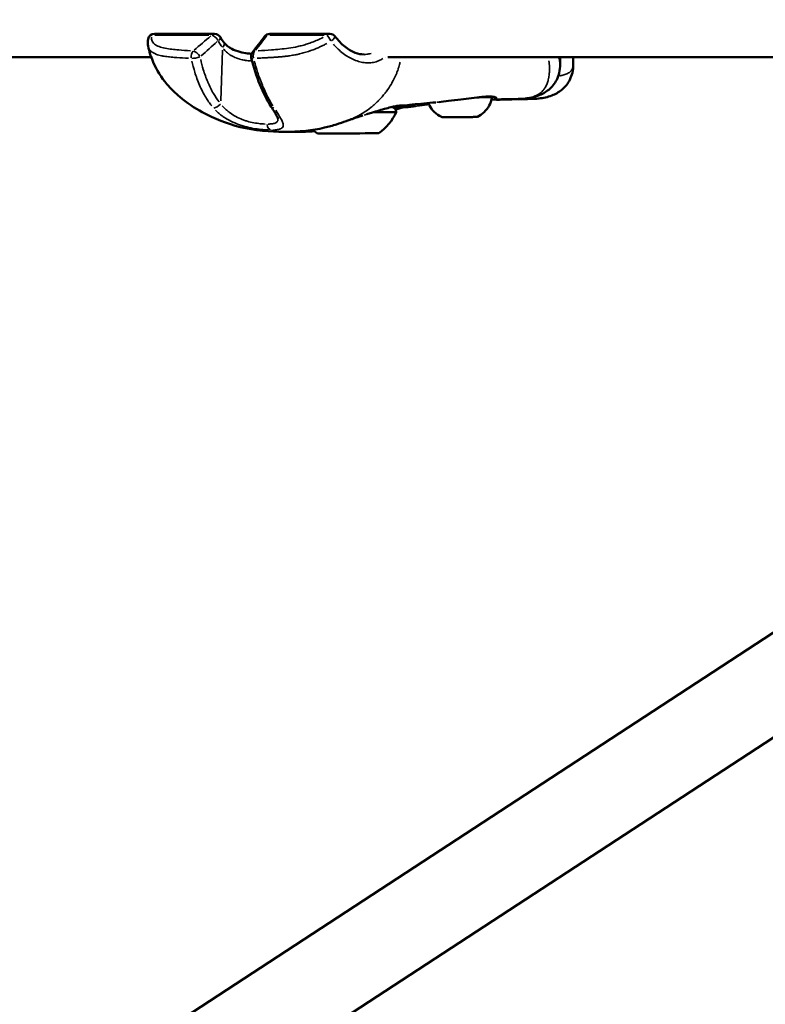
# Model space of a CAD drawing. Units: millimetres. Extents: x -685 to 30678, y 6 to 21188.
# Drawn here: x 23506 to 23676, y 17546 to 17770 of the extents above; entities that cross this region are included whole.
import ezdxf

# ---------------------------------------------------------------- set-up
doc = ezdxf.new("R2010")
doc.units = ezdxf.units.MM
doc.header["$MEASUREMENT"] = 0
doc.layers.add('Visible (ISO)', color=7, linetype='Continuous', lineweight=50)
doc.layers.add('Visible Narrow (ISO)', color=7, linetype='Continuous', lineweight=35)
doc.styles.get("Standard").update_dxf_attribs({"font": 'square721_bt_roman.ttf'})
doc.dimstyles.get("Standard").update_dxf_attribs({"dimtxt": 200, "dimasz": 100, "dimexe": 0.18, "dimexo": 0.0625, "dimgap": 40, "dimtad": 1, "dimdec": 0, "dimlfac": 0.1, "dimrnd": 5, "dimzin": 0, "dimdsep": 46, "dimtxsty": 'Standard', "dimcen": 0.09, "dimse1": 1, "dimse2": 1, "dimadec": 0, "dimazin": 0, "dimtfac": 1, "dimtdec": 0, "dimtofl": 0, "dimtmove": 0, "dimatfit": 3, "dimfxl": 1, "dimtolj": 1, "dimtzin": 0, "dimarcsym": 0})

# ---------------------------------------------------------------- blocks, each defined once
blk = doc.blocks.new('*D11')
at = {"color": 0, "lineweight": -2, "transparency": 16777216}
blk.add_line((17114.85, 20619.96), (30578.16, 20619.96), dxfattribs=at)
at = {"color": 0, "transparency": 16777216}
for points in [[(17114.85, 20636.63), (17114.85, 20603.29), (17014.85, 20619.96)], [(30578.16, 20636.63), (30578.16, 20603.29), (30678.16, 20619.96)]]:
    blk.add_solid(points, dxfattribs=at)
at = {"layer": 'Defpoints', "color": 0, "transparency": 16777216}
for p in [(30678.16, 20619.96), (17014.85, 15611.11), (30678.16, 15611.11)]:
    blk.add_point(p, dxfattribs=at)
at = {"color": 0, "transparency": 16777216, "insert": (23846.51, 20925.07), "char_height": 400, "attachment_point": 5}
blk.add_mtext('\\A1;1365', dxfattribs=at)
blk = doc.blocks.new('*D12')
at = {"color": 0, "lineweight": -2, "transparency": 16777216}
blk.add_line((16898.37, 20386.48), (16898.37, 15704.08), dxfattribs=at)
at = {"color": 0, "transparency": 16777216}
for points in [[(16881.7, 20386.48), (16915.04, 20386.48), (16898.37, 20486.48)], [(16881.7, 15704.08), (16915.04, 15704.08), (16898.37, 15604.08)]]:
    blk.add_solid(points, dxfattribs=at)
at = {"layer": 'Defpoints', "color": 0, "transparency": 16777216}
for p in [(23846.51, 20486.48), (16898.37, 15604.08), (24160.51, 15604.08)]:
    blk.add_point(p, dxfattribs=at)
at = {"color": 0, "transparency": 16777216, "insert": (16593.26, 18045.28), "char_height": 400, "attachment_point": 5, "rotation": 90}
blk.add_mtext('\\A1;490', dxfattribs=at)

msp = doc.modelspace()

# ---------------------------------------------------------------- linework, layer by layer
at = {"layer": 'Visible (ISO)'}
for p, q in [((23537.21, 17767.19), (23550.91, 17767.19)), ((23563.49, 17767.19), (23577.19, 17767.19)), ((23536.45, 17761.89), (23496.01, 17761.89)), ((23555.34, 17761.89), (23555.34, 17761.89)), ((23581.47, 17761.89), (23581.47, 17761.89)), ((23589.77, 17761.89), (23589.77, 17761.89)), ((23727.37, 17761.89), (23590.41, 17761.89)), ((23629.69, 17760.18), (23629.69, 17761.89)), ((23632.69, 17760.18), (23632.69, 17761.89)), ((23587.55, 17760.78), (23587.55, 17760.78)), ((23629.69, 17760.18), (23629.69, 17760.18)), ((23632.69, 17760.18), (23632.69, 17760.18)), ((23614.14, 17752.88), (23614.14, 17752.88)), ((23593.93, 17750.75), (23593.93, 17750.75)), ((23616.04, 17752.16), (23616.05, 17752.16)), ((23620.13, 17752.33), (23620.13, 17752.33)), ((23623.14, 17752.33), (23623.14, 17752.33)), ((23552.39, 17748.64), (23552.39, 17748.64)), ((23564.11, 17745.14), (23564.11, 17745.14)), ((23826.01, 17727.1), (23123.66, 17268.18)), ((23826.67, 17703.64), (23134.6, 17251.44))]:
    msp.add_line(p, q, dxfattribs=at)
for centre, radius, start, end in [((23537.21, 17765.69), 1.5, 90, 168.6636), ((23550.91, 17765.69), 1.5, 29.1662, 90), ((23563.49, 17765.69), 1.5, 90, 144.2121), ((23577.19, 17765.69), 1.5, 36.9326, 90), ((23560.72, 17762.07), 1.5, 141.061, 194.6624), ((23581.42, 17754.31), 12, 305.2369, 335.4178), ((23581.22, 17754.31), 12, 228.8813, 235.0292)]:
    msp.add_arc(centre, radius, start, end, dxfattribs=at)
for centre, major_axis, start_param, end_param in [((23581.33, 17749.3), (11, 0.03), 5.259925, 6.283185), ((23581.34, 17744.5), (-7, -0.02), 0.003304, 3.138289)]:
    msp.add_ellipse(centre, major_axis=major_axis, ratio=0.002323, start_param=start_param, end_param=end_param, dxfattribs=at)
for points in [[(23552.22, 17766.42), (23552.47, 17765.96), (23552.77, 17765.53), (23553.09, 17765.14)], [(23559.55, 17763.01), (23560.52, 17764.2), (23561.42, 17765.39), (23562.27, 17766.56)], [(23535.73, 17764.36), (23535.61, 17764.89), (23535.63, 17765.44), (23535.73, 17765.98)], [(23620.13, 17752.33), (23618.08, 17752.29), (23616.06, 17752.25), (23614.05, 17752.19)], [(23615.91, 17752.16), (23615.51, 17752.15), (23615.07, 17752.17), (23614.6, 17752.2)], [(23623.12, 17752.33), (23620.72, 17752.28), (23618.38, 17752.23), (23616.05, 17752.16)], [(23593, 17750.16), (23592.73, 17750.09), (23592.45, 17750.01), (23592.17, 17749.93)], [(23593.92, 17750.41), (23593.64, 17750.34), (23593.33, 17750.26), (23593, 17750.16)], [(23566.74, 17744.84), (23566.74, 17744.84), (23566.74, 17744.84), (23566.75, 17744.84)], [(23569.74, 17744.84), (23569.25, 17744.84), (23568.75, 17744.85), (23568.25, 17744.86)], [(23569.74, 17744.84), (23569.74, 17744.84), (23569.74, 17744.84), (23569.75, 17744.84)], [(23573.68, 17744.98), (23572.31, 17744.87), (23571, 17744.84), (23569.75, 17744.84)]]:
    msp.add_open_spline(points, degree=3, dxfattribs=at)
for points, knots in [([(23578.39, 17766.59), (23579.05, 17765.71), (23579.81, 17764.92), (23581.37, 17763.67), (23582.19, 17763.19), (23583.68, 17762.62), (23584.37, 17762.49), (23585, 17762.49)], [0, 0, 0, 0, 0.3391164, 0.3391164, 0.6702817, 0.6702817, 0.9677362, 0.9677362, 0.9677362, 0.9677362]), ([(23566.74, 17744.84), (23563.62, 17744.84), (23560.1, 17745.1), (23553.73, 17746.67), (23550.82, 17747.82), (23546.32, 17750.29), (23544.58, 17751.44), (23541.92, 17753.67), (23540.93, 17754.65), (23538.77, 17757.22), (23537.71, 17758.93), (23536.41, 17761.89), (23536.01, 17763.12), (23535.73, 17764.36)], [0, 0, 0, 0, 1.106488, 1.106488, 2.090575, 2.090575, 2.729112, 2.729112, 3.144632, 3.144632, 3.734788, 3.734788, 4.127093, 4.127093, 4.127093, 4.127093]), ([(23553.09, 17765.14), (23553.55, 17764.6), (23554.13, 17764.13), (23555.37, 17763.46), (23556.01, 17763.23), (23557.25, 17762.91), (23557.85, 17762.8), (23558.74, 17762.69), (23559.04, 17762.66), (23559.33, 17762.63)], [0, 0, 0, 0, 0.2475946, 0.2475946, 0.4503078, 0.4503078, 0.6314102, 0.6314102, 0.7228549, 0.7228549, 0.7228549, 0.7228549]), ([(23563.81, 17750.56), (23562.86, 17752.04), (23561.99, 17753.78), (23560.47, 17757.54), (23559.82, 17759.6), (23559.27, 17761.69)], [0, 0, 0, 0, 0.642468, 0.642468, 1.304956, 1.304956, 1.304956, 1.304956]), ([(23629.69, 17760.18), (23629.69, 17759.57), (23629.63, 17758.93), (23629.36, 17757.76), (23629.17, 17757.23), (23628.47, 17755.84), (23627.83, 17755.05), (23626.39, 17753.86), (23625.59, 17753.42), (23623.82, 17752.76), (23622.84, 17752.56), (23621.28, 17752.38), (23620.72, 17752.34), (23620.13, 17752.33)], [0, 0, 0, 0, 0.248204, 0.248204, 0.460075, 0.460075, 0.823874, 0.823874, 1.170328, 1.170328, 1.589057, 1.589057, 1.810008, 1.810008, 1.810008, 1.810008]), ([(23632.69, 17760.18), (23632.69, 17759.57), (23632.63, 17758.94), (23632.36, 17757.78), (23632.17, 17757.24), (23631.48, 17755.85), (23630.84, 17755.06), (23629.4, 17753.86), (23628.61, 17753.43), (23626.84, 17752.76), (23625.85, 17752.56), (23624.29, 17752.38), (23623.73, 17752.34), (23623.14, 17752.33)], [0, 0, 0, 0, 0.246189, 0.246189, 0.458779, 0.458779, 0.822692, 0.822692, 1.167942, 1.167942, 1.58789, 1.58789, 1.809517, 1.809517, 1.809517, 1.809517]), ([(23611.85, 17752.8), (23611.15, 17752.75), (23610.35, 17752.66), (23608.72, 17752.45), (23607.88, 17752.34), (23607.05, 17752.23)], [0, 0, 0, 0, 0.2774118, 0.2774118, 0.5281688, 0.5281688, 0.5281688, 0.5281688]), ([(23614.58, 17752.82), (23614.33, 17752.85), (23613.96, 17752.88), (23613.03, 17752.88), (23612.48, 17752.85), (23611.85, 17752.8)], [0, 0, 0, 0, 0.2472035, 0.2472035, 0.4928222, 0.4928222, 0.4928222, 0.4928222]), ([(23614.14, 17752.86), (23614.14, 17752.86), (23614.14, 17752.86), (23614.16, 17752.8), (23614.16, 17752.75), (23614.16, 17752.68), (23614.15, 17752.66), (23614.15, 17752.65)], [2.29435, 2.29435, 2.29435, 2.29435, 2.29486373, 2.29486373, 2.31080906, 2.31080906, 2.31578475, 2.31578475, 2.31578475, 2.31578475]), ([(23614.84, 17752.75), (23614.84, 17752.75), (23614.83, 17752.76), (23614.76, 17752.78), (23614.68, 17752.8), (23614.58, 17752.82)], [0.1021757, 0.1021757, 0.1021757, 0.1021757, 0.1593015, 0.1593015, 0.2607659, 0.2607659, 0.2607659, 0.2607659]), ([(23565.35, 17747.82), (23565.35, 17747.82), (23565.34, 17747.88), (23565.26, 17748.09), (23565.19, 17748.25), (23564.96, 17748.7), (23564.78, 17749.02), (23564.34, 17749.73), (23564.08, 17750.13), (23563.81, 17750.56)], [0.0188111, 0.0188111, 0.0188111, 0.0188111, 0.1329437, 0.1329437, 0.2661982, 0.2661982, 0.4451476, 0.4451476, 0.635952, 0.635952, 0.635952, 0.635952]), ([(23593.83, 17750.86), (23593.83, 17750.86), (23593.83, 17750.86), (23593.79, 17750.86), (23593.7, 17750.86), (23593.34, 17750.85), (23592.96, 17750.81), (23592.17, 17750.68), (23591.82, 17750.61), (23591, 17750.43), (23590.53, 17750.31), (23590, 17750.16)], [0.1323368, 0.1323368, 0.1323368, 0.1323368, 0.1696556, 0.1696556, 0.3317204, 0.3317204, 0.6684592, 0.6684592, 0.8761296, 0.8761296, 1.0920755, 1.0920755, 1.0920755, 1.0920755]), ([(23591.33, 17750.5), (23591.34, 17750.5), (23591.35, 17750.5), (23591.39, 17750.49), (23591.42, 17750.49), (23591.49, 17750.47), (23591.53, 17750.45), (23591.65, 17750.4), (23591.72, 17750.37), (23591.89, 17750.25), (23591.98, 17750.17), (23592.14, 17749.98), (23592.2, 17749.87), (23592.3, 17749.63), (23592.32, 17749.5), (23592.33, 17749.36), (23592.33, 17749.34), (23592.33, 17749.32)], [3.2198231, 3.2198231, 3.2198231, 3.2198231, 3.2241925, 3.2241925, 3.2327846, 3.2327846, 3.2467862, 3.2467862, 3.2718291, 3.2718291, 3.3075511, 3.3075511, 3.3456697, 3.3456697, 3.3839132, 3.3839132, 3.389411, 3.389411, 3.389411, 3.389411]), ([(23593.93, 17750.75), (23593.78, 17750.72), (23593.61, 17750.7), (23593.26, 17750.65), (23593.09, 17750.63), (23592.75, 17750.59), (23592.6, 17750.57), (23592.3, 17750.54), (23592.18, 17750.52), (23591.88, 17750.49), (23591.71, 17750.47), (23591.53, 17750.45)], [0, 0, 0, 0, 0.1761484, 0.1761484, 0.3082528, 0.3082528, 0.4072988, 0.4072988, 0.4815562, 0.4815562, 0.565598, 0.565598, 0.565598, 0.565598]), ([(23596.81, 17750.73), (23596.77, 17750.72), (23596.73, 17750.72), (23596.4, 17750.67), (23596.04, 17750.63), (23595.4, 17750.55), (23595.2, 17750.52), (23594.35, 17750.42), (23593.5, 17750.37), (23592.37, 17750.45), (23592.12, 17750.47), (23591.87, 17750.49)], [0.0465287, 0.0465287, 0.0465287, 0.0465287, 0.0943716, 0.0943716, 0.378722, 0.378722, 0.4904053, 0.4904053, 0.8302934, 0.8302934, 0.9225446, 0.9225446, 0.9225446, 0.9225446]), ([(23595.18, 17750.95), (23595.18, 17750.95), (23595.17, 17750.95), (23595.11, 17750.94), (23594.9, 17750.91), (23594.46, 17750.84), (23594.2, 17750.79), (23593.93, 17750.75)], [1.4005301, 1.4005301, 1.4005301, 1.4005301, 1.4293546, 1.4293546, 1.6285937, 1.6285937, 1.8239517, 1.8239517, 1.8239517, 1.8239517]), ([(23601.38, 17751.56), (23599.52, 17751.41), (23597.65, 17751.23), (23595.8, 17751.02), (23595.59, 17750.99), (23595.26, 17750.95), (23595.12, 17750.94), (23595.03, 17750.92)], [0, 0, 0, 0, 0.836101, 0.836101, 0.946112, 0.946112, 1.024119, 1.024119, 1.024119, 1.024119]), ([(23598.03, 17750.92), (23597.92, 17750.91), (23597.76, 17750.88), (23597.39, 17750.82), (23597.17, 17750.79), (23596.93, 17750.75)], [1.5056671, 1.5056671, 1.5056671, 1.5056671, 1.6540994, 1.6540994, 1.8230018, 1.8230018, 1.8230018, 1.8230018]), ([(23599.76, 17751.13), (23599.51, 17751.1), (23599.26, 17751.07), (23598.81, 17751.02), (23598.6, 17750.99), (23598.26, 17750.95), (23598.11, 17750.93), (23598.01, 17750.92), (23598, 17750.92), (23597.9, 17750.91), (23597.94, 17750.91), (23597.94, 17750.91)], [0.7127499, 0.7127499, 0.7127499, 0.7127499, 0.8359233, 0.8359233, 0.9459107, 0.9459107, 1.0286019, 1.0286019, 1.0409278, 1.0409278, 1.163299, 1.163299, 1.163299, 1.163299]), ([(23602.63, 17748.25), (23602.05, 17748.52), (23601.5, 17748.89), (23600.58, 17749.77), (23600.19, 17750.29), (23599.8, 17751.03), (23599.71, 17751.22), (23599.63, 17751.41)], [0, 0, 0, 0, 0.1923327, 0.1923327, 0.3812016, 0.3812016, 0.4438103, 0.4438103, 0.4438103, 0.4438103]), ([(23607.05, 17752.23), (23606.11, 17752.11), (23605.16, 17752), (23603.49, 17751.8), (23602.75, 17751.71), (23602.08, 17751.63)], [0, 0, 0, 0, 0.2840476, 0.2840476, 0.5255576, 0.5255576, 0.5255576, 0.5255576]), ([(23614.15, 17752.65), (23614.04, 17752.02), (23613.83, 17751.39), (23613.23, 17750.27), (23612.84, 17749.76), (23611.93, 17748.9), (23611.4, 17748.54), (23610.83, 17748.27)], [0, 0, 0, 0, 0.1923481, 0.1923481, 0.3812214, 0.3812214, 0.5683713, 0.5683713, 0.5683713, 0.5683713]), ([(23584.74, 17748.57), (23584.59, 17748.52), (23584.43, 17748.47), (23583.81, 17748.27), (23583.37, 17748.13), (23582.64, 17747.88), (23582.46, 17747.82), (23582.15, 17747.71), (23582.02, 17747.67), (23581.86, 17747.61), (23581.84, 17747.61), (23581.79, 17747.59), (23581.76, 17747.58), (23581.56, 17747.51), (23581.39, 17747.45), (23581.21, 17747.39), (23581.18, 17747.38), (23581.08, 17747.35), (23581.02, 17747.32), (23580.93, 17747.29)], [0, 0, 0, 0, 0.0900557, 0.0900557, 0.3603946, 0.3603946, 0.4408417, 0.4408417, 0.4932436, 0.4932436, 0.5006, 0.5006, 0.5109327, 0.5109327, 0.5977635, 0.5977635, 0.6434917, 0.6434917, 0.6891181, 0.6891181, 0.6891181, 0.6891181]), ([(23590, 17750.16), (23589.01, 17749.89), (23587.87, 17749.54), (23586.33, 17749.06), (23585.97, 17748.95), (23585.61, 17748.84)], [0, 0, 0, 0, 0.404531, 0.404531, 0.5247356, 0.5247356, 0.5247356, 0.5247356]), ([(23610.83, 17748.27), (23610.81, 17748.26), (23610.79, 17748.25), (23610.75, 17748.24), (23610.73, 17748.23), (23610.7, 17748.23), (23610.69, 17748.23), (23610.68, 17748.23), (23610.67, 17748.23), (23610.66, 17748.23), (23610.66, 17748.23), (23610.65, 17748.22), (23610.65, 17748.22), (23610.63, 17748.22), (23610.63, 17748.22), (23610.6, 17748.22), (23610.57, 17748.22), (23610.42, 17748.22), (23610.21, 17748.22), (23609.68, 17748.22), (23609.38, 17748.21), (23608.71, 17748.21), (23608.34, 17748.21), (23607.55, 17748.21), (23607.13, 17748.21), (23606.3, 17748.2), (23605.89, 17748.2), (23605.1, 17748.2), (23604.73, 17748.2), (23604.06, 17748.2), (23603.77, 17748.2), (23603.3, 17748.2), (23603.11, 17748.2), (23602.94, 17748.2), (23602.9, 17748.2), (23602.86, 17748.2), (23602.84, 17748.21), (23602.83, 17748.21), (23602.82, 17748.21), (23602.81, 17748.21), (23602.8, 17748.21), (23602.79, 17748.21), (23602.78, 17748.21), (23602.77, 17748.21), (23602.76, 17748.21), (23602.74, 17748.22), (23602.73, 17748.22), (23602.7, 17748.23), (23602.68, 17748.23), (23602.65, 17748.24), (23602.64, 17748.25), (23602.63, 17748.25)], [0, 0, 0, 0, 0.007421, 0.007421, 0.013607, 0.013607, 0.016484, 0.016484, 0.019818, 0.019818, 0.02342, 0.02342, 0.029796, 0.029796, 0.046373, 0.046373, 0.096122, 0.096122, 0.248029, 0.248029, 0.372889, 0.372889, 0.497087, 0.497087, 0.621177, 0.621177, 0.745237, 0.745237, 0.869298, 0.869298, 0.99339, 0.99339, 1.1176, 1.1176, 1.174734, 1.174734, 1.202423, 1.202423, 1.216086, 1.216086, 1.220103, 1.220103, 1.223399, 1.223399, 1.227034, 1.227034, 1.23044, 1.23044, 1.235919, 1.235919, 1.239881, 1.239881, 1.239881, 1.239881]), ([(23580.94, 17747.3), (23580.22, 17747.04), (23579.46, 17746.78), (23577.8, 17746.25), (23576.88, 17746), (23574.55, 17745.45), (23573.12, 17745.22), (23569.99, 17744.89), (23568.31, 17744.84), (23566.75, 17744.84)], [0, 0, 0, 0, 0.237409, 0.237409, 0.522676, 0.522676, 0.969266, 0.969266, 1.523484, 1.523484, 1.523484, 1.523484])]:
    msp.add_open_spline(points, degree=3, knots=knots, dxfattribs=at)
at = {"layer": 'Visible Narrow (ISO)'}
for p, q in [((23549.6, 17766.9), (23537.26, 17766.9)), ((23575.88, 17766.9), (23563.54, 17766.9)), ((23552.72, 17763.43), (23552.32, 17751.91)), ((23621.27, 17752.4), (23621.27, 17752.4)), ((23565.35, 17747.6), (23565.35, 17747.6))]:
    msp.add_line(p, q, dxfattribs=at)
for centre, major_axis, ratio, start_param, end_param in [((23537.21, 17765.69), (-1.47, 0.29), 0.861782, 5.364805, 6.234843), ((23537.21, 17765.69), (0, 1.5), 0.707107, 0.03158, 0.600023), ((23572.29, 17758.52), (47.53, 33.13), 0.344998, 1.806876, 1.896397), ((23550.91, 17765.69), (0, 1.5), 0.707107, 0.03158, 0.600023), ((23550.91, 17765.69), (0.95, -1.16), 0.416967, 1.228651, 2.588778), ((23550.91, 17765.69), (1.31, 0.73), 0.369703, 5.232041, 6.227862), ((23524.66, 17758.52), (44.47, 32.92), 0.37828, 5.318836, 5.408357), ((23563.49, 17765.69), (-1.22, 0.88), 0.701139, 5.688918, 6.251908), ((23563.49, 17765.69), (0, 1.5), 0.707107, 0.03158, 0.600023), ((23577.19, 17765.69), (0, 1.5), 0.707107, 0.03158, 0.600023), ((23577.19, 17765.69), (0.75, -1.3), 0.099716, 1.44214, 2.641938), ((23577.19, 17765.69), (1.2, 0.9), 0.205028, 4.860959, 6.208331), ((23581.04, 17755.05), (55.41, 37.08), 0.39109, 1.856183, 1.933614), ((23551.94, 17764.18), (1.15, 0.96), 0.425868, 5.144301, 6.223247), ((23546.68, 17762.07), (0.09, 1.5), 0.742855, 0.736554, 1.873285), ((23546.68, 17762.07), (-1.47, -0.32), 0.247813, 0.776696, 2.131076), ((23546.68, 17762.07), (1, -1.12), 0.472963, 1.164337, 2.569848), ((23560.72, 17762.07), (-1.17, 0.94), 0.658553, 5.724473, 6.253779), ((23560.72, 17762.07), (0.08, -1.5), 0.668343, 3.800665, 4.937396), ((23560.72, 17762.07), (-1.45, -0.38), 0.203761, 0.040804, 0.775277), ((23611.81, 17753.3), (0.04, -0.498), 0.643896, 0.007686, 0.146028), ((23614.66, 17753.31), (-0.077, -0.494), 0.938259, 0.016523, 0.313934), ((23551.49, 17751.37), (-1.12, -0.99), 0.434003, 0.513925, 1.856972), ((23565.07, 17751.37), (-1.26, -0.81), 0.596625, 0.038259, 0.726945), ((23581.33, 17751.25), (6.25, 0.01), 0.002323, 6.234175, 6.234197), ((23606.99, 17752.73), (0.064, -0.496), 0.035291, 0.002961, 0.056256), ((23606.72, 17752.63), (7.43, 0.02), 0.002323, 5.180809, 5.18082), ((23606.72, 17752.63), (7.43, 0.02), 0.002323, 5.23966, 6.227886), ((23614.24, 17752.78), (0.079, -0.494), 0.882161, 5.762904, 6.164998), ((23589.73, 17751.13), (0.268, -0.964), 0.638108, 0.004217, 0.080113), ((23592.74, 17751.13), (0.268, -0.964), 0.638117, 5.357011, 6.23444), ((23606.73, 17748.26), (4.1, 0.01), 0.002323, 3.303126, 6.121652), ((23563.95, 17746.71), (0, -1.5), 0.707076, 4.850718, 6.037474)]:
    msp.add_ellipse(centre, major_axis=major_axis, ratio=ratio, start_param=start_param, end_param=end_param, dxfattribs=at)
for points, knots in [([(23536.52, 17766.41), (23536.52, 17766.37), (23536.52, 17766.33), (23536.52, 17766.29), (23536.53, 17766.09), (23536.56, 17765.91), (23536.61, 17765.74), (23536.67, 17765.57), (23536.74, 17765.42), (23536.84, 17765.27), (23536.94, 17765.13), (23537.07, 17764.99), (23537.21, 17764.87), (23537.5, 17764.63), (23537.86, 17764.44), (23538.27, 17764.28), (23538.67, 17764.13), (23539.13, 17764.01), (23539.61, 17763.92), (23540.1, 17763.82), (23540.61, 17763.74), (23541.14, 17763.68), (23541.66, 17763.62), (23542.2, 17763.56), (23542.74, 17763.52), (23543.61, 17763.44), (23544.49, 17763.38), (23545.39, 17763.32)], [0.00102003, 0.00102003, 0.00102003, 0.00102003, 0.00127504, 0.00127504, 0.00127504, 0.00255008, 0.00255008, 0.00255008, 0.00382512, 0.00382512, 0.00382512, 0.00510016, 0.00510016, 0.00510016, 0.00765024, 0.00765024, 0.00765024, 0.01020032, 0.01020032, 0.01020032, 0.0127504, 0.0127504, 0.0127504, 0.01530048, 0.01530048, 0.01530048, 0.01938061, 0.01938061, 0.01938061, 0.01938061]), ([(23560.84, 17763.32), (23561.84, 17763.38), (23562.85, 17763.44), (23563.87, 17763.52), (23564.51, 17763.56), (23565.15, 17763.62), (23565.8, 17763.68), (23566.45, 17763.75), (23567.11, 17763.82), (23567.78, 17763.92), (23568.45, 17764.01), (23569.14, 17764.13), (23569.86, 17764.29), (23570.22, 17764.37), (23570.58, 17764.46), (23570.95, 17764.56), (23571.31, 17764.66), (23571.68, 17764.76), (23572.06, 17764.89), (23572.43, 17765.01), (23572.81, 17765.14), (23573.19, 17765.29), (23573.57, 17765.43), (23573.96, 17765.59), (23574.34, 17765.76), (23574.79, 17765.96), (23575.24, 17766.18), (23575.68, 17766.41)], [0.00100616, 0.00100616, 0.00100616, 0.00100616, 0.00503082, 0.00503082, 0.00503082, 0.00754622, 0.00754622, 0.00754622, 0.01006163, 0.01006163, 0.01006163, 0.01257704, 0.01257704, 0.01257704, 0.01383474, 0.01383474, 0.01383474, 0.01509245, 0.01509245, 0.01509245, 0.01635015, 0.01635015, 0.01635015, 0.01760785, 0.01760785, 0.01760785, 0.0191171, 0.0191171, 0.0191171, 0.0191171]), ([(23544.98, 17761.62), (23544.07, 17761.67), (23543.17, 17761.72), (23542.28, 17761.78), (23542.22, 17761.79), (23542.15, 17761.79), (23542.09, 17761.8), (23541.6, 17761.83), (23541.12, 17761.87), (23540.65, 17761.92), (23540.57, 17761.93), (23540.48, 17761.94), (23540.39, 17761.95), (23539.94, 17761.99), (23539.5, 17762.05), (23539.08, 17762.13), (23538.98, 17762.15), (23538.89, 17762.17), (23538.8, 17762.19), (23538.38, 17762.27), (23537.99, 17762.38), (23537.64, 17762.51), (23537.56, 17762.54), (23537.48, 17762.57), (23537.41, 17762.61), (23537.2, 17762.7), (23537.01, 17762.8), (23536.83, 17762.91), (23536.7, 17762.99), (23536.58, 17763.08), (23536.47, 17763.17), (23536.42, 17763.21), (23536.38, 17763.25), (23536.34, 17763.29), (23536.23, 17763.4), (23536.13, 17763.51), (23536.05, 17763.64), (23535.97, 17763.74), (23535.91, 17763.85), (23535.86, 17763.97)], [0.00095096, 0.00095096, 0.00095096, 0.00095096, 0.00507059, 0.00507059, 0.00507059, 0.00536862, 0.00536862, 0.00536862, 0.00762953, 0.00762953, 0.00762953, 0.00805293, 0.00805293, 0.00805293, 0.01024103, 0.01024103, 0.01024103, 0.01073724, 0.01073724, 0.01073724, 0.01293777, 0.01293777, 0.01293777, 0.01342155, 0.01342155, 0.01342155, 0.0147637, 0.0147637, 0.0147637, 0.01572955, 0.01572955, 0.01572955, 0.01610586, 0.01610586, 0.01610586, 0.01715513, 0.01715513, 0.01715513, 0.01806831, 0.01806831, 0.01806831, 0.01806831]), ([(23576.52, 17764.99), (23576.28, 17764.86), (23576.04, 17764.74), (23575.8, 17764.62), (23575.57, 17764.5), (23575.33, 17764.39), (23575.09, 17764.28), (23574.84, 17764.16), (23574.59, 17764.05), (23574.33, 17763.94), (23574.18, 17763.88), (23574.03, 17763.82), (23573.88, 17763.76), (23573.7, 17763.68), (23573.52, 17763.62), (23573.35, 17763.55), (23573.18, 17763.49), (23573.01, 17763.43), (23572.84, 17763.37), (23572.78, 17763.35), (23572.72, 17763.32), (23572.66, 17763.3), (23572.24, 17763.16), (23571.81, 17763.02), (23571.4, 17762.91), (23571.03, 17762.8), (23570.66, 17762.7), (23570.3, 17762.62), (23570.2, 17762.59), (23570.11, 17762.57), (23570.01, 17762.55), (23569.89, 17762.52), (23569.78, 17762.5), (23569.66, 17762.47), (23569.33, 17762.41), (23569.01, 17762.34), (23568.7, 17762.29), (23568.48, 17762.25), (23568.27, 17762.22), (23568.05, 17762.19), (23567.73, 17762.14), (23567.41, 17762.1), (23567.1, 17762.07), (23566.82, 17762.03), (23566.53, 17762), (23566.25, 17761.98), (23566.14, 17761.97), (23566.02, 17761.96), (23565.91, 17761.95), (23565.64, 17761.92), (23565.37, 17761.9), (23565.1, 17761.88), (23565.07, 17761.88), (23565.05, 17761.88), (23565.02, 17761.88), (23564.67, 17761.85), (23564.32, 17761.83), (23563.98, 17761.81), (23563.93, 17761.8), (23563.88, 17761.8), (23563.83, 17761.8), (23563.51, 17761.78), (23563.19, 17761.76), (23562.87, 17761.74), (23562.5, 17761.72), (23562.14, 17761.7), (23561.77, 17761.69), (23561.58, 17761.68), (23561.39, 17761.67), (23561.2, 17761.66), (23561, 17761.65), (23560.79, 17761.64), (23560.58, 17761.63)], [0.00106582, 0.00106582, 0.00106582, 0.00106582, 0.00187336, 0.00187336, 0.00187336, 0.00266454, 0.00266454, 0.00266454, 0.00349986, 0.00349986, 0.00349986, 0.00399681, 0.00399681, 0.00399681, 0.00457004, 0.00457004, 0.00457004, 0.00512752, 0.00512752, 0.00512752, 0.00532909, 0.00532909, 0.00532909, 0.00674341, 0.00674341, 0.00674341, 0.00799363, 0.00799363, 0.00799363, 0.00832433, 0.00832433, 0.00832433, 0.00873841, 0.00873841, 0.00873841, 0.00987677, 0.00987677, 0.00987677, 0.01065817, 0.01065817, 0.01065817, 0.0118306, 0.0118306, 0.0118306, 0.01288955, 0.01288955, 0.01288955, 0.01332271, 0.01332271, 0.01332271, 0.01435294, 0.01435294, 0.01435294, 0.01445864, 0.01445864, 0.01445864, 0.01579957, 0.01579957, 0.01579957, 0.01598726, 0.01598726, 0.01598726, 0.01724025, 0.01724025, 0.01724025, 0.01868282, 0.01868282, 0.01868282, 0.01943015, 0.01943015, 0.01943015, 0.02025053, 0.02025053, 0.02025053, 0.02025053]), ([(23589.3, 17761.56), (23588.98, 17761.35), (23588.65, 17761.18), (23587.93, 17760.88), (23587.54, 17760.76), (23586.75, 17760.61), (23586.34, 17760.57), (23585.52, 17760.56), (23585.1, 17760.6), (23584.24, 17760.74), (23583.81, 17760.85), (23582.96, 17761.14), (23582.54, 17761.32), (23581.91, 17761.64), (23581.7, 17761.76), (23581.28, 17762), (23581.06, 17762.13), (23580.44, 17762.55), (23580.04, 17762.86), (23579.26, 17763.52), (23578.88, 17763.88), (23578.34, 17764.45), (23578.17, 17764.65), (23578, 17764.84)], [0.01023535, 0.01023535, 0.01023535, 0.01023535, 0.01177786, 0.01177786, 0.01346042, 0.01346042, 0.01514297, 0.01514297, 0.01682552, 0.01682552, 0.01850807, 0.01850807, 0.02019063, 0.02019063, 0.0210319, 0.0210319, 0.02187318, 0.02187318, 0.02355573, 0.02355573, 0.02523828, 0.02523828, 0.02604265, 0.02604265, 0.02604265, 0.02604265]), ([(23559.09, 17761), (23558.94, 17761.01), (23558.79, 17761.03), (23558.63, 17761.05), (23558.61, 17761.05), (23558.58, 17761.05), (23558.55, 17761.06), (23558.35, 17761.08), (23558.16, 17761.1), (23557.96, 17761.13), (23557.93, 17761.14), (23557.9, 17761.14), (23557.86, 17761.15), (23557.67, 17761.18), (23557.48, 17761.22), (23557.29, 17761.26), (23557.25, 17761.26), (23557.22, 17761.27), (23557.18, 17761.28), (23556.99, 17761.32), (23556.81, 17761.37), (23556.62, 17761.42), (23556.58, 17761.43), (23556.54, 17761.44), (23556.5, 17761.45), (23556.32, 17761.51), (23556.14, 17761.57), (23555.96, 17761.63), (23555.92, 17761.65), (23555.88, 17761.66), (23555.84, 17761.68), (23555.45, 17761.83), (23555.07, 17762.01), (23554.72, 17762.22), (23554.69, 17762.24), (23554.66, 17762.26), (23554.62, 17762.28), (23554.46, 17762.38), (23554.3, 17762.49), (23554.15, 17762.6), (23554.13, 17762.62), (23554.1, 17762.64), (23554.07, 17762.66), (23553.92, 17762.78), (23553.77, 17762.91), (23553.63, 17763.04), (23553.61, 17763.05), (23553.6, 17763.07), (23553.58, 17763.09), (23553.35, 17763.3), (23553.15, 17763.53), (23552.96, 17763.78)], [0.014906969, 0.014906969, 0.014906969, 0.014906969, 0.01538131, 0.01538131, 0.01538131, 0.01547297, 0.01547297, 0.01547297, 0.016070953, 0.016070953, 0.016070953, 0.016176287, 0.016176287, 0.016176287, 0.016762483, 0.016762483, 0.016762483, 0.016879604, 0.016879604, 0.016879604, 0.017456665, 0.017456665, 0.017456665, 0.017582921, 0.017582921, 0.017582921, 0.018154257, 0.018154257, 0.018154257, 0.018286238, 0.018286238, 0.018286238, 0.019568762, 0.019568762, 0.019568762, 0.019692871, 0.019692871, 0.019692871, 0.020287827, 0.020287827, 0.020287827, 0.020396188, 0.020396188, 0.020396188, 0.021016604, 0.021016604, 0.021016604, 0.021099505, 0.021099505, 0.021099505, 0.022106182, 0.022106182, 0.022106182, 0.022106182]), ([(23585.09, 17762.49), (23585.43, 17762.49), (23585.77, 17762.53), (23586.26, 17762.64), (23586.42, 17762.68), (23586.58, 17762.74)], [0.010370905, 0.010370905, 0.010370905, 0.010370905, 0.011784158, 0.011784158, 0.012466224, 0.012466224, 0.012466224, 0.012466224]), ([(23629.4, 17761.79), (23629.41, 17761.74), (23629.43, 17761.69), (23629.44, 17761.64), (23629.47, 17761.54), (23629.5, 17761.44), (23629.52, 17761.35), (23629.53, 17761.31), (23629.54, 17761.27), (23629.55, 17761.23), (23629.58, 17761.1), (23629.61, 17760.97), (23629.63, 17760.84), (23629.64, 17760.77), (23629.65, 17760.71), (23629.66, 17760.64), (23629.68, 17760.51), (23629.69, 17760.38), (23629.69, 17760.26)], [0.005758935, 0.005758935, 0.005758935, 0.005758935, 0.006102176, 0.006102176, 0.006102176, 0.006740629, 0.006740629, 0.006740629, 0.007009408, 0.007009408, 0.007009408, 0.007923104, 0.007923104, 0.007923104, 0.008425787, 0.008425787, 0.008425787, 0.009435002, 0.009435002, 0.009435002, 0.009435002]), ([(23550.27, 17750.73), (23549.76, 17751.36), (23549.3, 17752.02), (23548.35, 17753.6), (23547.89, 17754.52), (23547.27, 17755.97), (23547.07, 17756.47), (23546.72, 17757.47), (23546.55, 17757.97), (23546.15, 17759.29), (23545.94, 17760.12), (23545.75, 17760.96)], [0.00066874, 0.00066874, 0.00066874, 0.00066874, 0.00334372, 0.00334372, 0.00668744, 0.00668744, 0.00835931, 0.00835931, 0.01003117, 0.01003117, 0.01270614, 0.01270614, 0.01270614, 0.01270614]), ([(23547.74, 17761.37), (23547.92, 17760.58), (23548.12, 17759.8), (23548.34, 17759.04), (23548.48, 17758.56), (23548.64, 17758.08), (23548.8, 17757.61), (23548.8, 17757.61), (23548.8, 17757.6), (23548.8, 17757.6), (23548.97, 17757.13), (23549.14, 17756.67), (23549.33, 17756.22), (23549.33, 17756.21), (23549.34, 17756.21), (23549.34, 17756.2), (23549.72, 17755.29), (23550.14, 17754.42), (23550.63, 17753.6), (23550.63, 17753.59), (23550.64, 17753.59), (23550.64, 17753.59), (23551.03, 17752.93), (23551.46, 17752.3), (23551.93, 17751.71)], [0.00493332, 0.00493332, 0.00493332, 0.00493332, 0.007436, 0.007436, 0.007436, 0.00900017, 0.00900017, 0.00900017, 0.00901348, 0.00901348, 0.00901348, 0.01056435, 0.01056435, 0.01056435, 0.01058011, 0.01058011, 0.01058011, 0.01369269, 0.01369269, 0.01369269, 0.01370638, 0.01370638, 0.01370638, 0.01619537, 0.01619537, 0.01619537, 0.01619537]), ([(23559.95, 17760.96), (23560.19, 17760.12), (23560.43, 17759.29), (23560.87, 17757.97), (23561.04, 17757.47), (23561.41, 17756.47), (23561.6, 17755.97), (23562.19, 17754.52), (23562.62, 17753.6), (23563.43, 17752.02), (23563.8, 17751.36), (23564.2, 17750.73)], [0.00509998, 0.00509998, 0.00509998, 0.00509998, 0.00777225, 0.00777225, 0.00944242, 0.00944242, 0.01111259, 0.01111259, 0.01445293, 0.01445293, 0.0171252, 0.0171252, 0.0171252, 0.0171252]), ([(23581.71, 17747.59), (23582.21, 17747.8), (23582.7, 17748.02), (23583.19, 17748.26), (23583.25, 17748.29), (23583.3, 17748.32), (23583.36, 17748.35), (23583.91, 17748.64), (23584.45, 17748.94), (23584.97, 17749.28), (23584.98, 17749.28), (23584.98, 17749.29), (23584.99, 17749.29), (23585.51, 17749.62), (23586.02, 17749.98), (23586.52, 17750.37), (23586.6, 17750.44), (23586.68, 17750.5), (23586.76, 17750.57), (23586.8, 17750.6), (23586.85, 17750.64), (23586.89, 17750.68), (23586.95, 17750.73), (23587.02, 17750.78), (23587.08, 17750.83), (23587.19, 17750.93), (23587.34, 17751.06), (23587.48, 17751.18), (23587.71, 17751.39), (23587.95, 17751.61), (23588.17, 17751.83), (23588.27, 17751.93), (23588.36, 17752.02), (23588.46, 17752.12), (23588.92, 17752.6), (23589.36, 17753.1), (23589.78, 17753.63), (23589.87, 17753.74), (23589.96, 17753.86), (23590.04, 17753.98), (23590.44, 17754.51), (23590.82, 17755.08), (23591.17, 17755.67), (23591.26, 17755.82), (23591.35, 17755.98), (23591.43, 17756.14), (23591.75, 17756.71), (23592.04, 17757.31), (23592.3, 17757.93), (23592.39, 17758.15), (23592.47, 17758.36), (23592.56, 17758.58), (23592.62, 17758.77), (23592.69, 17758.95), (23592.75, 17759.14), (23592.79, 17759.24), (23592.82, 17759.35), (23592.85, 17759.45), (23592.89, 17759.56), (23592.92, 17759.67), (23592.95, 17759.77), (23592.97, 17759.81), (23592.98, 17759.85), (23592.99, 17759.9), (23593.04, 17760.07), (23593.09, 17760.25), (23593.14, 17760.42), (23593.16, 17760.51), (23593.18, 17760.6), (23593.2, 17760.69)], [0.2985531, 0.2985531, 0.2985531, 0.2985531, 0.3508909, 0.3508909, 0.3508909, 0.3572312, 0.3572312, 0.3572312, 0.4167698, 0.4167698, 0.4167698, 0.4174837, 0.4174837, 0.4174837, 0.4763083, 0.4763083, 0.4763083, 0.4858447, 0.4858447, 0.4858447, 0.491193, 0.491193, 0.491193, 0.4986353, 0.4986353, 0.4986353, 0.5121736, 0.5121736, 0.5121736, 0.5358469, 0.5358469, 0.5358469, 0.5460142, 0.5460142, 0.5460142, 0.5953854, 0.5953854, 0.5953854, 0.6060035, 0.6060035, 0.6060035, 0.654924, 0.654924, 0.654924, 0.6678253, 0.6678253, 0.6678253, 0.7144625, 0.7144625, 0.7144625, 0.7307178, 0.7307178, 0.7307178, 0.7442318, 0.7442318, 0.7442318, 0.7516741, 0.7516741, 0.7516741, 0.7591164, 0.7591164, 0.7591164, 0.7618999, 0.7618999, 0.7618999, 0.774001, 0.774001, 0.774001, 0.779959, 0.779959, 0.779959, 0.779959]), ([(23620.97, 17752.37), (23620.99, 17752.37), (23621.01, 17752.37), (23621.03, 17752.38), (23621.05, 17752.38), (23621.07, 17752.38), (23621.09, 17752.38), (23621.25, 17752.39), (23621.4, 17752.41), (23621.55, 17752.43), (23621.73, 17752.45), (23621.9, 17752.47), (23622.06, 17752.49), (23622.1, 17752.5), (23622.14, 17752.51), (23622.17, 17752.51), (23622.46, 17752.56), (23622.74, 17752.61), (23623.01, 17752.68), (23623.06, 17752.69), (23623.11, 17752.71), (23623.15, 17752.72), (23623.41, 17752.79), (23623.65, 17752.86), (23623.88, 17752.95), (23623.93, 17752.97), (23623.98, 17752.99), (23624.03, 17753.01), (23624.53, 17753.21), (23624.96, 17753.47), (23625.34, 17753.79), (23625.37, 17753.82), (23625.4, 17753.85), (23625.43, 17753.87), (23625.51, 17753.94), (23625.57, 17754.01), (23625.64, 17754.07), (23625.74, 17754.18), (23625.84, 17754.28), (23625.93, 17754.39), (23625.94, 17754.42), (23625.96, 17754.44), (23625.98, 17754.47), (23626.14, 17754.68), (23626.29, 17754.9), (23626.42, 17755.15), (23626.42, 17755.16), (23626.43, 17755.17), (23626.44, 17755.18), (23626.58, 17755.45), (23626.7, 17755.74), (23626.81, 17756.06), (23626.91, 17756.35), (23626.99, 17756.65), (23627.06, 17756.97), (23627.07, 17757.03), (23627.08, 17757.09), (23627.09, 17757.14), (23627.13, 17757.34), (23627.16, 17757.54), (23627.18, 17757.74), (23627.2, 17757.84), (23627.21, 17757.95), (23627.22, 17758.05), (23627.23, 17758.15), (23627.24, 17758.26), (23627.24, 17758.36), (23627.26, 17758.64), (23627.27, 17758.93), (23627.27, 17759.22), (23627.27, 17759.37), (23627.27, 17759.51), (23627.26, 17759.66), (23627.25, 17760.1), (23627.21, 17760.54), (23627.15, 17761)], [0.03063634, 0.03063634, 0.03063634, 0.03063634, 0.03073145, 0.03073145, 0.03073145, 0.03083186, 0.03083186, 0.03083186, 0.03158908, 0.03158908, 0.03158908, 0.03244595, 0.03244595, 0.03244595, 0.0326455, 0.0326455, 0.0326455, 0.03417645, 0.03417645, 0.03417645, 0.03445913, 0.03445913, 0.03445913, 0.03594983, 0.03594983, 0.03594983, 0.03627277, 0.03627277, 0.03627277, 0.03960889, 0.03960889, 0.03960889, 0.03990005, 0.03990005, 0.03990005, 0.04054998, 0.04054998, 0.04054998, 0.04150348, 0.04150348, 0.04150348, 0.04171369, 0.04171369, 0.04171369, 0.04345013, 0.04345013, 0.04345013, 0.04352733, 0.04352733, 0.04352733, 0.0454463, 0.0454463, 0.0454463, 0.04715461, 0.04715461, 0.04715461, 0.04746133, 0.04746133, 0.04746133, 0.04846578, 0.04846578, 0.04846578, 0.04896824, 0.04896824, 0.04896824, 0.0494647, 0.0494647, 0.0494647, 0.05078188, 0.05078188, 0.05078188, 0.05143081, 0.05143081, 0.05143081, 0.0533519, 0.0533519, 0.0533519, 0.0533519]), ([(23629.6, 17757.6), (23629.69, 17757.62), (23629.78, 17757.64), (23629.87, 17757.66), (23630.03, 17757.69), (23630.17, 17757.72), (23630.31, 17757.76), (23630.46, 17757.8), (23630.61, 17757.84), (23630.75, 17757.88), (23631.07, 17757.99), (23631.35, 17758.11), (23631.6, 17758.26), (23631.75, 17758.35), (23631.88, 17758.45), (23632, 17758.55), (23632.02, 17758.57), (23632.04, 17758.58), (23632.06, 17758.6), (23632.11, 17758.65), (23632.17, 17758.71), (23632.22, 17758.77), (23632.28, 17758.84), (23632.34, 17758.92), (23632.39, 17759), (23632.49, 17759.17), (23632.57, 17759.34), (23632.62, 17759.54), (23632.65, 17759.67), (23632.67, 17759.81), (23632.69, 17759.96)], [0.03223874, 0.03223874, 0.03223874, 0.03223874, 0.03277939, 0.03277939, 0.03277939, 0.03370315, 0.03370315, 0.03370315, 0.03470615, 0.03470615, 0.03470615, 0.03707346, 0.03707346, 0.03707346, 0.03853635, 0.03853635, 0.03853635, 0.03875862, 0.03875862, 0.03875862, 0.03948832, 0.03948832, 0.03948832, 0.04043628, 0.04043628, 0.04043628, 0.04231975, 0.04231975, 0.04231975, 0.04362697, 0.04362697, 0.04362697, 0.04362697]), ([(23607.32, 17752.27), (23607.67, 17752.32), (23608.02, 17752.36), (23608.8, 17752.46), (23609.23, 17752.52), (23610.05, 17752.62), (23610.44, 17752.67), (23611.12, 17752.74), (23611.42, 17752.77), (23611.7, 17752.79)], [0.000266671, 0.000266671, 0.000266671, 0.000266671, 0.001333354, 0.001333354, 0.002666707, 0.002666707, 0.004000061, 0.004000061, 0.005066743, 0.005066743, 0.005066743, 0.005066743]), ([(23612.09, 17752.83), (23612.34, 17752.85), (23612.58, 17752.86), (23613.09, 17752.88), (23613.35, 17752.89), (23614.02, 17752.89), (23614.37, 17752.87), (23614.65, 17752.83)], [0.000250381, 0.000250381, 0.000250381, 0.000250381, 0.001251907, 0.001251907, 0.002503815, 0.002503815, 0.004757248, 0.004757248, 0.004757248, 0.004757248]), ([(23614.17, 17752.79), (23614.26, 17752.8), (23614.33, 17752.81), (23614.41, 17752.83), (23614.42, 17752.83), (23614.44, 17752.83)], [0.000885766, 0.000885766, 0.000885766, 0.000885766, 0.0015896945, 0.0015896945, 0.001733538, 0.001733538, 0.001733538, 0.001733538]), ([(23614.84, 17752.8), (23614.98, 17752.77), (23615.08, 17752.74), (23615.18, 17752.68), (23615.21, 17752.66), (23615.23, 17752.61), (23615.22, 17752.59), (23615.18, 17752.54), (23615.15, 17752.51), (23615.05, 17752.46), (23614.99, 17752.44), (23614.79, 17752.38), (23614.63, 17752.34), (23614.43, 17752.3)], [0.000339605, 0.000339605, 0.000339605, 0.000339605, 0.001698024, 0.001698024, 0.002547037, 0.002547037, 0.003396049, 0.003396049, 0.004245061, 0.004245061, 0.005094073, 0.005094073, 0.006452493, 0.006452493, 0.006452493, 0.006452493]), ([(23552.66, 17750.8), (23552.85, 17750.57), (23553.06, 17750.35), (23553.45, 17749.96), (23553.64, 17749.78), (23554.03, 17749.45), (23554.23, 17749.29), (23554.85, 17748.83), (23555.3, 17748.55), (23556.24, 17748.05), (23556.73, 17747.83), (23557.48, 17747.54), (23557.73, 17747.45), (23558.24, 17747.29), (23558.5, 17747.22), (23559.26, 17747.02), (23559.76, 17746.91), (23560.5, 17746.79), (23560.74, 17746.76), (23561.21, 17746.7), (23561.44, 17746.67), (23561.92, 17746.63), (23562.18, 17746.62), (23562.42, 17746.61)], [0.0006466, 0.0006466, 0.0006466, 0.0006466, 0.00161651, 0.00161651, 0.00242476, 0.00242476, 0.00323302, 0.00323302, 0.00484952, 0.00484952, 0.00646603, 0.00646603, 0.00727428, 0.00727428, 0.00808254, 0.00808254, 0.00969905, 0.00969905, 0.0105073, 0.0105073, 0.01131555, 0.01131555, 0.01228546, 0.01228546, 0.01228546, 0.01228546]), ([(23590.57, 17750.32), (23590.71, 17750.36), (23590.85, 17750.4), (23590.98, 17750.43), (23590.98, 17750.43), (23590.99, 17750.43), (23590.99, 17750.43), (23591.27, 17750.5), (23591.54, 17750.56), (23591.78, 17750.61), (23591.79, 17750.61), (23591.79, 17750.61), (23591.8, 17750.62), (23592.04, 17750.67), (23592.26, 17750.71), (23592.46, 17750.74), (23592.47, 17750.74), (23592.48, 17750.75), (23592.49, 17750.75), (23592.69, 17750.78), (23592.87, 17750.81), (23593.04, 17750.83), (23593.05, 17750.83), (23593.05, 17750.83), (23593.06, 17750.83), (23593.4, 17750.87), (23593.66, 17750.89), (23593.86, 17750.89), (23593.86, 17750.89), (23593.87, 17750.89), (23593.88, 17750.89), (23593.97, 17750.89), (23594.05, 17750.89), (23594.11, 17750.89), (23594.11, 17750.89), (23594.11, 17750.88), (23594.12, 17750.88), (23594.18, 17750.88), (23594.21, 17750.87), (23594.23, 17750.86), (23594.24, 17750.86), (23594.24, 17750.86), (23594.24, 17750.86), (23594.27, 17750.84), (23594.23, 17750.81), (23594.1, 17750.78), (23594.1, 17750.78), (23594.1, 17750.78), (23594.09, 17750.78), (23594.08, 17750.78), (23594.07, 17750.78), (23594.07, 17750.77)], [0.00072065, 0.00072065, 0.00072065, 0.00072065, 0.00133454, 0.00133454, 0.00133454, 0.0013528, 0.0013528, 0.0013528, 0.00267134, 0.00267134, 0.00267134, 0.0027056, 0.0027056, 0.0027056, 0.004009, 0.004009, 0.004009, 0.0040584, 0.0040584, 0.0040584, 0.00534905, 0.00534905, 0.00534905, 0.0054112, 0.0054112, 0.0054112, 0.00803928, 0.00803928, 0.00803928, 0.0081168, 0.0081168, 0.0081168, 0.00938914, 0.00938914, 0.00938914, 0.0094696, 0.0094696, 0.0094696, 0.01074239, 0.01074239, 0.01074239, 0.0108224, 0.0108224, 0.0108224, 0.01345543, 0.01345543, 0.01345543, 0.013528, 0.013528, 0.013528, 0.01369235, 0.01369235, 0.01369235, 0.01369235]), ([(23592.31, 17750.46), (23592.37, 17750.46), (23592.43, 17750.45), (23592.49, 17750.45), (23592.86, 17750.42), (23593.2, 17750.4), (23593.53, 17750.4), (23593.54, 17750.4), (23593.54, 17750.4), (23593.54, 17750.4), (23593.86, 17750.4), (23594.16, 17750.42), (23594.44, 17750.44), (23594.45, 17750.44), (23594.46, 17750.44), (23594.47, 17750.44), (23594.74, 17750.47), (23594.99, 17750.5), (23595.22, 17750.53), (23595.23, 17750.53), (23595.24, 17750.53), (23595.25, 17750.53), (23595.48, 17750.56), (23595.68, 17750.58), (23595.87, 17750.61), (23595.88, 17750.61), (23595.89, 17750.61), (23595.9, 17750.61), (23596.09, 17750.63), (23596.26, 17750.65), (23596.41, 17750.67), (23596.41, 17750.67), (23596.42, 17750.68), (23596.42, 17750.68), (23596.58, 17750.7), (23596.71, 17750.71), (23596.82, 17750.73)], [0.019992219, 0.019992219, 0.019992219, 0.019992219, 0.020221522, 0.020221522, 0.020221522, 0.021629025, 0.021629025, 0.021629025, 0.021644802, 0.021644802, 0.021644802, 0.022997602, 0.022997602, 0.022997602, 0.023044485, 0.023044485, 0.023044485, 0.024350402, 0.024350402, 0.024350402, 0.024410598, 0.024410598, 0.024410598, 0.025703202, 0.025703202, 0.025703202, 0.025760665, 0.025760665, 0.025760665, 0.027056003, 0.027056003, 0.027056003, 0.027109074, 0.027109074, 0.027109074, 0.028455274, 0.028455274, 0.028455274, 0.028455274]), ([(23601.62, 17751.58), (23601.76, 17751.59), (23601.91, 17751.61), (23602.06, 17751.63), (23602.07, 17751.63), (23602.08, 17751.63), (23602.08, 17751.63), (23602.57, 17751.68), (23603.08, 17751.75), (23603.62, 17751.81), (23603.62, 17751.81), (23603.63, 17751.81), (23603.63, 17751.81), (23603.9, 17751.85), (23604.18, 17751.88), (23604.46, 17751.91), (23604.74, 17751.95), (23605.02, 17751.98), (23605.31, 17752.02), (23605.78, 17752.07), (23606.26, 17752.13), (23606.75, 17752.2)], [0.008259112, 0.008259112, 0.008259112, 0.008259112, 0.008796678, 0.008796678, 0.008796678, 0.008824639, 0.008824639, 0.008824639, 0.010556014, 0.010556014, 0.010556014, 0.010574769, 0.010574769, 0.010574769, 0.011448696, 0.011448696, 0.011448696, 0.012315349, 0.012315349, 0.012315349, 0.013768602, 0.013768602, 0.013768602, 0.013768602]), ([(23614.69, 17752.2), (23614.72, 17752.2), (23614.75, 17752.2), (23614.78, 17752.19), (23615.12, 17752.17), (23615.45, 17752.15), (23615.76, 17752.15), (23615.83, 17752.15), (23615.91, 17752.16), (23615.98, 17752.16)], [0.001169634, 0.001169634, 0.001169634, 0.001169634, 0.001276126, 0.001276126, 0.001276126, 0.002566218, 0.002566218, 0.002566218, 0.002882329, 0.002882329, 0.002882329, 0.002882329]), ([(23623.05, 17752.33), (23622.99, 17752.33), (23622.93, 17752.33), (23622.87, 17752.33), (23622.85, 17752.33), (23622.83, 17752.33), (23622.82, 17752.33), (23622.41, 17752.33), (23622, 17752.35), (23621.56, 17752.38), (23621.54, 17752.38), (23621.51, 17752.38), (23621.49, 17752.38), (23621.46, 17752.38), (23621.43, 17752.38), (23621.41, 17752.39)], [0.028689701, 0.028689701, 0.028689701, 0.028689701, 0.028951181, 0.028951181, 0.028951181, 0.029018219, 0.029018219, 0.029018219, 0.030731446, 0.030731446, 0.030731446, 0.030831858, 0.030831858, 0.030831858, 0.03093829, 0.03093829, 0.03093829, 0.03093829]), ([(23563.18, 17745.25), (23562.88, 17745.26), (23562.57, 17745.27), (23561.98, 17745.32), (23561.71, 17745.34), (23561.13, 17745.4), (23560.84, 17745.44), (23559.94, 17745.57), (23559.34, 17745.68), (23558.41, 17745.9), (23558.09, 17745.98), (23557.47, 17746.15), (23557.16, 17746.24), (23556.24, 17746.55), (23555.64, 17746.78), (23554.47, 17747.32), (23553.92, 17747.61), (23553.13, 17748.11), (23552.88, 17748.28), (23552.39, 17748.64), (23552.15, 17748.83), (23551.65, 17749.25), (23551.38, 17749.5), (23551.14, 17749.75)], [0.00077298, 0.00077298, 0.00077298, 0.00077298, 0.00193047, 0.00193047, 0.00289571, 0.00289571, 0.00386094, 0.00386094, 0.00579142, 0.00579142, 0.00675665, 0.00675665, 0.00772189, 0.00772189, 0.00965236, 0.00965236, 0.01158283, 0.01158283, 0.01254807, 0.01254807, 0.0135133, 0.0135133, 0.01467163, 0.01467163, 0.01467163, 0.01467163]), ([(23564.84, 17749.75), (23565.28, 17749.08), (23565.67, 17748.48), (23566.16, 17747.62), (23566.31, 17747.32), (23566.52, 17746.79), (23566.58, 17746.56), (23566.58, 17746.14), (23566.52, 17745.97), (23566.35, 17745.76), (23566.28, 17745.7), (23566.1, 17745.58), (23565.99, 17745.53), (23565.63, 17745.4), (23565.34, 17745.34), (23564.81, 17745.28), (23564.61, 17745.26), (23564.37, 17745.25), (23564.33, 17745.25), (23564.28, 17745.25)], [0.00077289, 0.00077289, 0.00077289, 0.00077289, 0.00386443, 0.00386443, 0.00579664, 0.00579664, 0.00772886, 0.00772886, 0.00966107, 0.00966107, 0.01062718, 0.01062718, 0.01159328, 0.01159328, 0.0135255, 0.0135255, 0.0144916, 0.0144916, 0.01468482, 0.01468482, 0.01468482, 0.01468482]), ([(23585.03, 17748.66), (23585.3, 17748.74), (23585.57, 17748.83), (23586.22, 17749.03), (23586.59, 17749.15), (23587.33, 17749.37), (23587.7, 17749.49), (23588.68, 17749.79), (23589.27, 17749.96), (23589.82, 17750.12)], [0.057809693, 0.057809693, 0.057809693, 0.057809693, 0.058688388, 0.058688388, 0.059939711, 0.059939711, 0.061191035, 0.061191035, 0.063383997, 0.063383997, 0.063383997, 0.063383997]), ([(23563.14, 17746.6), (23563.43, 17746.61), (23563.69, 17746.63), (23563.93, 17746.66), (23564.23, 17746.69), (23564.48, 17746.75), (23564.69, 17746.83), (23564.79, 17746.87), (23564.89, 17746.92), (23564.97, 17746.98), (23565.05, 17747.03), (23565.11, 17747.09), (23565.17, 17747.16), (23565.28, 17747.29), (23565.34, 17747.45), (23565.35, 17747.64), (23565.35, 17747.66), (23565.35, 17747.68), (23565.35, 17747.69)], [0.000349276, 0.000349276, 0.000349276, 0.000349276, 0.001626388, 0.001626388, 0.001626388, 0.003252776, 0.003252776, 0.003252776, 0.00406597, 0.00406597, 0.00406597, 0.004879164, 0.004879164, 0.004879164, 0.006505552, 0.006505552, 0.006505552, 0.006636247, 0.006636247, 0.006636247, 0.006636247]), ([(23563.91, 17745.19), (23564.14, 17745.14), (23564.36, 17745.08), (23564.59, 17745.04), (23564.6, 17745.04), (23564.62, 17745.04), (23564.63, 17745.03), (23564.97, 17744.97), (23565.3, 17744.92), (23565.64, 17744.89), (23565.95, 17744.86), (23566.27, 17744.85), (23566.58, 17744.84)], [0.0184083, 0.0184083, 0.0184083, 0.0184083, 0.103183, 0.103183, 0.103183, 0.1090447, 0.1090447, 0.1090447, 0.2334439, 0.2334439, 0.2334439, 0.349704, 0.349704, 0.349704, 0.349704]), ([(23569.8, 17744.84), (23570.07, 17744.84), (23570.34, 17744.85), (23570.62, 17744.87), (23570.65, 17744.87), (23570.69, 17744.88), (23570.72, 17744.88)], [0.3754644, 0.3754644, 0.3754644, 0.3754644, 0.4742853, 0.4742853, 0.4742853, 0.4871179, 0.4871179, 0.4871179, 0.4871179]), ([(23570.88, 17744.89), (23570.92, 17744.89), (23570.95, 17744.9), (23570.99, 17744.9), (23571.18, 17744.92), (23571.37, 17744.94), (23571.56, 17744.97), (23571.66, 17744.98), (23571.76, 17745), (23571.85, 17745.01), (23572.15, 17745.06), (23572.45, 17745.12), (23572.74, 17745.18)], [-0.000131455, -0.000131455, -0.000131455, -0.000131455, 0.000023401, 0.000023401, 0.000023401, 0.000825515, 0.000825515, 0.000825515, 0.00124947, 0.00124947, 0.00124947, 0.002517418, 0.002517418, 0.002517418, 0.002517418])]:
    msp.add_open_spline(points, degree=3, knots=knots, dxfattribs=at)
for points in [[(23552.69, 17764.14), (23552.35, 17764.57), (23552.05, 17765.02), (23551.78, 17765.5)], [(23614.27, 17752.28), (23614.21, 17752.27), (23614.15, 17752.26), (23614.08, 17752.25)], [(23566.35, 17747.22), (23566.35, 17747.22), (23566.35, 17747.22), (23566.35, 17747.22)]]:
    msp.add_open_spline(points, degree=3, dxfattribs=at)

# ---------------------------------------------------------------- dimensions: what is measured, and where the dimension line sits
dim = msp.add_linear_dim(base=(30678.16, 20619.96), p1=(17014.85, 15611.11), p2=(30678.16, 15611.11), dimstyle='Standard', override={"dimtxt": 400, "dimgap": 100})
dim.commit()
dim.dimension.update_dxf_attribs({"geometry": '*D11', "text_midpoint": (23846.51, 20925.07)})
dim = msp.add_linear_dim(base=(16898.37, 15604.08), p1=(23846.51, 20486.48), p2=(24160.51, 15604.08), angle=90, dimstyle='Standard', override={"dimtxt": 400, "dimgap": 100})
dim.commit()
dim.dimension.update_dxf_attribs({"geometry": '*D12', "text_midpoint": (16593.26, 18045.28)})

doc.saveas('drawing.dxf')
